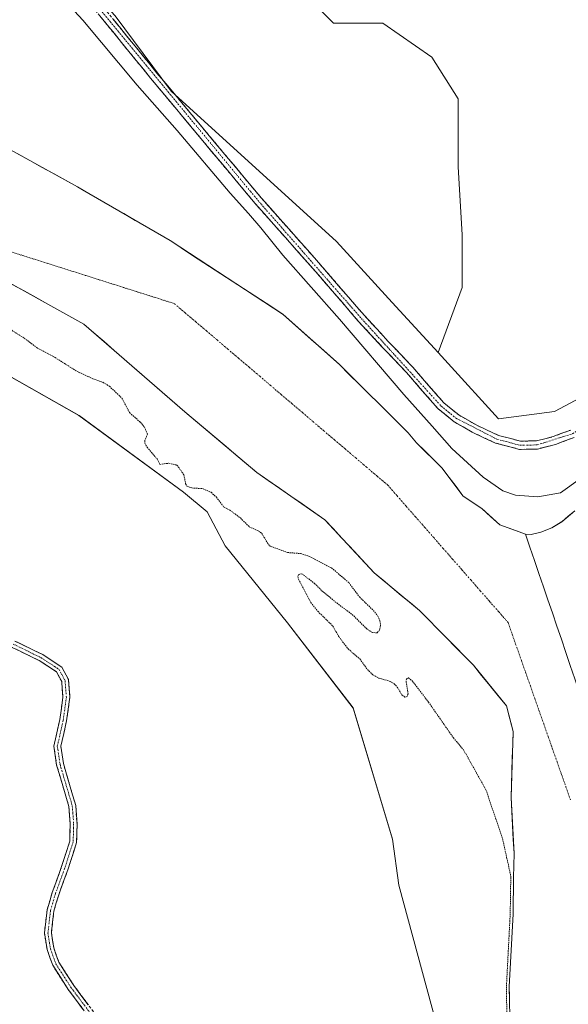
# Model space of a CAD drawing. Units: metres. Extents: x 601430 to 604899, y 4673866 to 4676011.
# Drawn here: x 602515 to 602707, y 4674953 to 4675297 of the extents above; entities that cross this region are included whole.
import ezdxf

# ---------------------------------------------------------------- set-up
doc = ezdxf.new("R2010")
doc.units = ezdxf.units.M
doc.header["$MEASUREMENT"] = 0
for name, pattern in [('TRAZO_Y_PUNTO', [1, 0.5, -0.25, 0, -0.25]), ('TRAZOS', [0.75, 0.5, -0.25]), ('TRAZOSX2', [1.5, 1, -0.5])]:
    doc.linetypes.add(name, pattern=pattern)
for name, color, linetype, lineweight in [('Arbolado forestal CxS', 92, 'Continuous', 0), ('Camino', 19, 'TRAZOSX2', 0), ('Camino Cxs', 19, 'Continuous', 0), ('Camino eje', 19, 'TRAZO_Y_PUNTO', 0), ('Corriente natural Cxs', 5, 'Continuous', 13), ('Corriente natural eje', 5, 'TRAZO_Y_PUNTO', 0), ('Corriente natural superficial', 5, 'Continuous', 13), ('Curva de nivel auxiliar', 36, 'TRAZOS', 0), ('Curva de nivel normal', 36, 'Continuous', 0), ('Suelo desnudo CxS', 43, 'Continuous', 0)]:
    doc.layers.add(name, color=color, linetype=linetype, lineweight=lineweight)

# ---------------------------------------------------------------- blocks, each defined once
blk = doc.blocks.new('*U151')
at = {"layer": 'Suelo desnudo CxS', "color": 43, "linetype": 'Continuous', "lineweight": 0}
for points in [[(602670.206, 4674909.7446, 268.8711), (602647.2866, 4674994.6085, 269.8235), (602644.9945, 4675010.6634, 269.6775), (602631.2433, 4675056.5364, 268.9915), (602608.3227, 4675086.3534, 268.9168), (602586.5088, 4675113.2294, 268.8167), (602580.2502, 4675125.2214, 267.938), (602571.908, 4675132.0965, 267.9438), (602535.3749, 4675158.9195, 267.9687), (602432.2649, 4675217.3353, 268.1839)], [(602503.6345, 4675209.3847, 267.6727), (602537.0382, 4675190.8638, 267.6269), (602572.4263, 4675160.106, 267.6083), (602597.5618, 4675138.9393, 267.5812), (602621.3743, 4675122.4028, 267.5549), (602638.5723, 4675103.8819, 267.2478), (602654.4473, 4675090.6527, 267.5351), (602673.2989, 4675071.4704, 267.4183), (602684.8744, 4675057.249, 267.3085), (602687.1896, 4675048.3193, 267.186), (602686.5281, 4675025.1682, 267.3465), (602687.5203, 4675005.6551, 267.6261), (602687.3886, 4674997.2247, 267.7269), (602687.1896, 4674984.4884, 267.8751), (602685.8666, 4674959.0222, 268.1921), (602686.0081, 4674948.6956, 268.1939)]]:
    blk.add_polyline3d(points, dxfattribs=at)
blk = doc.blocks.new('*U153')
at = {"layer": 'Suelo desnudo CxS', "color": 43, "linetype": 'Continuous', "lineweight": 0}
for points in [[(602686.0081, 4674948.6956, 268.1939), (602685.8666, 4674959.0222, 268.1921), (602687.1896, 4674984.4884, 267.8751), (602687.3886, 4674997.2247, 267.7269), (602687.5203, 4675005.6551, 267.6261), (602686.5281, 4675025.1682, 267.3465), (602687.1896, 4675048.3193, 267.186), (602684.8744, 4675057.249, 267.3085), (602673.2989, 4675071.4704, 267.4183), (602654.4473, 4675090.6527, 267.5351), (602638.5723, 4675103.8819, 267.2478), (602621.3743, 4675122.4028, 267.5549), (602597.5618, 4675138.9393, 267.5812), (602572.4263, 4675160.106, 267.6083), (602537.0382, 4675190.8638, 267.6269), (602503.6345, 4675209.3847, 267.6727)], [(602505.6056, 4675254.9946, 267.7112), (602534.8157, 4675238.9079, 267.532), (602536.6256, 4675237.8551, 267.6124), (602567.2008, 4675220.0695, 267.6656), (602606.7825, 4675194.2461, 267.6134), (602626.4676, 4675176.6777, 267.6152), (602650.4895, 4675152.8142, 267.6362), (602653.4125, 4675149.3571, 267.6565), (602662.4155, 4675140.4751, 267.6352), (602669.6476, 4675130.746, 267.5373), (602676.2093, 4675126.301, 267.5892), (602682.5593, 4675120.586, 267.5959), (602691.5355, 4675117.3701, 267.4903), (602693.5001, 4675117.2801, 267.4101), (602696.8901, 4675118.0901, 267.2255), (602700.7001, 4675119.5601, 267.3548), (602704.1253, 4675121.6133, 267.5299), (602704.2201, 4675121.6701, 267.541), (602708.7501, 4675125.5201, 268.2751)]]:
    blk.add_polyline3d(points, dxfattribs=at)
blk = doc.blocks.new('*U156')
at = {"layer": 'Corriente natural Cxs', "color": 5, "linetype": 'Continuous', "lineweight": 13}
for points in [[(602685.96, 4674952.14, 268.22), (602685.91, 4674955.58, 268.23), (602685.87, 4674959.02, 268.23), (602686.09, 4674963.27, 268.2), (602686.31, 4674967.51, 268.14), (602686.53, 4674971.76, 268.09), (602686.75, 4674976, 268.04), (602686.97, 4674980.24, 267.98), (602687.19, 4674984.49, 267.92), (602687.26, 4674988.73, 267.87), (602687.32, 4674992.98, 267.82), (602687.39, 4674997.22, 267.75), (602687.45, 4675001.44, 267.7), (602687.52, 4675005.66, 267.65), (602687.27, 4675010.53, 267.58), (602687.02, 4675015.41, 267.49), (602686.78, 4675020.29, 267.42), (602686.53, 4675025.17, 267.33), (602686.66, 4675029.8, 267.22), (602686.79, 4675034.43, 267.12), (602686.93, 4675039.06, 267.12), (602687.06, 4675043.69, 267.19), (602687.19, 4675048.32, 267.3), (602686.03, 4675052.78, 267.23), (602684.87, 4675057.25, 267.29), (602681.98, 4675060.8, 267.22), (602679.09, 4675064.36, 267.26), (602676.19, 4675067.92, 267.41), (602673.3, 4675071.47, 267.25), (602670.16, 4675074.67, 267.21), (602667.02, 4675077.86, 267.34), (602663.87, 4675081.06, 267.39), (602660.73, 4675084.26, 267.44), (602657.59, 4675087.46, 267.44), (602654.45, 4675090.65, 267.43), (602651.27, 4675093.3, 267.47), (602648.1, 4675095.94, 267.35), (602644.92, 4675098.59, 267.29), (602641.75, 4675101.24, 267.27), (602638.57, 4675103.88, 267.26), (602635.71, 4675106.97, 267.42), (602632.84, 4675110.06, 267.51), (602629.97, 4675113.14, 267.55), (602627.11, 4675116.23, 267.55), (602624.24, 4675119.32, 267.43), (602621.37, 4675122.4, 267.49), (602617.41, 4675125.16, 267.57), (602613.44, 4675127.91, 267.55), (602609.47, 4675130.67, 267.52), (602605.5, 4675133.43, 267.59), (602601.53, 4675136.18, 267.59), (602597.56, 4675138.94, 267.6), (602593.97, 4675141.96, 267.6), (602590.38, 4675144.99, 267.59), (602586.79, 4675148.01, 267.6), (602583.2, 4675151.03, 267.6), (602579.61, 4675154.06, 267.61), (602576.02, 4675157.08, 267.6), (602572.43, 4675160.11, 267.6), (602568.89, 4675163.18, 267.48), (602565.35, 4675166.26, 267.47), (602561.81, 4675169.33, 267.48), (602558.27, 4675172.41, 267.55), (602554.73, 4675175.48, 267.58), (602551.19, 4675178.56, 267.63), (602547.65, 4675181.64, 267.63), (602544.12, 4675184.71, 267.62), (602540.58, 4675187.79, 267.62), (602537.04, 4675190.86, 267.64), (602532.86, 4675193.18, 267.63), (602528.69, 4675195.49, 267.63), (602524.51, 4675197.81, 267.64), (602520.34, 4675200.12, 267.61), (602516.16, 4675202.44, 267.59), (602511.99, 4675204.75, 267.65)], [(602513.95, 4675250.4, 267.7), (602518.12, 4675248.1, 267.62), (602522.3, 4675245.8, 267.64), (602526.47, 4675243.5, 267.61), (602530.64, 4675241.21, 267.43), (602534.82, 4675238.91, 267.34), (602538.86, 4675236.55, 267.41), (602542.91, 4675234.2, 267.61), (602546.96, 4675231.84, 267.66), (602551.01, 4675229.49, 267.66), (602555.06, 4675227.13, 267.66), (602559.1, 4675224.78, 267.64), (602563.15, 4675222.42, 267.65), (602567.2, 4675220.07, 267.62), (602571.16, 4675217.49, 267.62), (602575.12, 4675214.9, 267.64), (602579.08, 4675212.32, 267.65), (602583.03, 4675209.74, 267.63), (602586.99, 4675207.16, 267.64), (602590.95, 4675204.58, 267.63), (602594.91, 4675201.99, 267.62), (602598.87, 4675199.41, 267.62), (602602.82, 4675196.83, 267.61), (602606.78, 4675194.25, 267.6), (602610.06, 4675191.32, 267.61), (602613.34, 4675188.39, 267.61), (602616.63, 4675185.46, 267.6), (602619.91, 4675182.53, 267.6), (602623.19, 4675179.61, 267.61), (602626.47, 4675176.68, 267.6), (602629.9, 4675173.27, 267.61), (602633.33, 4675169.86, 267.64), (602636.76, 4675166.45, 267.62), (602640.19, 4675163.04, 267.68), (602643.63, 4675159.63, 267.67), (602647.06, 4675156.22, 267.71), (602650.49, 4675152.81, 268.22), (602653.41, 4675149.36, 267.75), (602656.41, 4675146.4, 267.58), (602659.41, 4675143.44, 267.59), (602662.42, 4675140.48, 267.68), (602664.83, 4675137.23, 267.63), (602667.24, 4675133.99, 267.6), (602669.65, 4675130.75, 267.58), (602672.93, 4675128.52, 267.45), (602676.21, 4675126.3, 267.33), (602679.38, 4675123.44, 267.62), (602682.56, 4675120.59, 267.64), (602687.05, 4675118.98, 267.59), (602691.54, 4675117.37, 267.55), (602691.54, 4675117.37, 267.55), (602693.1, 4675112.77, 267.52), (602694.67, 4675108.17, 267.55), (602696.24, 4675103.57, 267.56), (602697.8, 4675098.98, 267.56), (602699.37, 4675094.38, 267.55), (602700.94, 4675089.78, 267.54), (602702.5, 4675085.18, 267.52), (602704.07, 4675080.58, 267.51), (602705.64, 4675075.98, 267.5), (602707.2, 4675071.38, 267.49)]]:
    blk.add_polyline3d(points, dxfattribs=at)

msp = doc.modelspace()

# ---------------------------------------------------------------- linework, layer by layer
at = {"layer": 'Arbolado forestal CxS', "color": 92, "linetype": 'Continuous', "lineweight": 0}
for points in [[(602548.06, 4675298.69, 270.72), (602567.58, 4675272.37, 270.9), (602625.4, 4675219.76, 270.23), (602644.85, 4675198.4, 270.2), (602660.94, 4675180.86, 271.45), (602664.45, 4675177.04, 271.35), (602682.15, 4675157.74, 270.78), (602701.67, 4675160.29, 270.73), (602716.1, 4675167.93, 270.66), (602779.44, 4675278.55, 270.78), (602789.52, 4675296.17, 270.86), (602895.77, 4675483.39, 270.69)], [(602660.94, 4675180.86, 271.45), (602644.85, 4675198.4, 270.2), (602625.4, 4675219.76, 270.23), (602567.58, 4675272.37, 270.9), (602548.06, 4675298.69, 270.72), (602478.83, 4675373.58, 271.13), (602436.48, 4675396.97, 271.24), (602411.37, 4675406.86, 271.35), (602357.77, 4675418.88, 271.29), (602307.86, 4675429.97, 271.4), (602286.89, 4675432.41, 271.6), (602268.12, 4675434.59, 271.55), (602232.08, 4675432.74, 271.88), (602215.45, 4675427.2, 268.74), (602148.92, 4675440.21, 269.17), (602103.04, 4675453.58, 269.61), (602084.63, 4675452.7, 268.73), (602081.94, 4675453.18, 268.73), (602079.26, 4675455.29, 269.13), (602078.95, 4675455.03, 269.08), (602084.94, 4675435.06, 268.3), (602102.91, 4675411.1, 269.14), (602118.88, 4675385.15, 269.22), (602126.52, 4675378.21, 269.11)], [(602660.94, 4675180.86, 271.45), (602644.85, 4675198.4, 270.2), (602625.4, 4675219.76, 270.23), (602567.58, 4675272.37, 270.9), (602548.06, 4675298.69, 270.72), (602478.83, 4675373.58, 271.13), (602436.48, 4675396.97, 271.24), (602411.37, 4675406.86, 271.35), (602357.77, 4675418.88, 271.29), (602307.86, 4675429.97, 271.4), (602286.89, 4675432.41, 271.6), (602268.12, 4675434.59, 271.55), (602232.08, 4675432.74, 271.88), (602215.45, 4675427.2, 268.74), (602148.92, 4675440.21, 269.17), (602103.04, 4675453.58, 269.61), (602084.63, 4675452.7, 268.73), (602081.94, 4675453.18, 268.73), (602079.26, 4675455.29, 269.13), (602078.95, 4675455.03, 269.08), (602084.94, 4675435.06, 268.3), (602102.91, 4675411.1, 269.14), (602118.88, 4675385.15, 269.22), (602126.52, 4675378.21, 269.11)], [(602779.44, 4675278.55, 270.78), (602749.89, 4675300.04, 270.14), (602722.16, 4675322.49, 271.45), (602673.3, 4675381.91, 271.14), (602652.17, 4675393.8, 270.79), (602644.25, 4675373.99, 270.04), (602633.69, 4675343.62, 270.55), (602627.08, 4675325.13, 270.75), (602616.52, 4675318.53, 271.3), (602619.16, 4675301.36, 270.77), (602624.44, 4675296.08, 270.25), (602641.61, 4675296.08, 270.58), (602658.77, 4675284.2, 270.26), (602668.02, 4675269.67, 270.6), (602668.02, 4675245.9, 270.42), (602669.34, 4675222.13, 270.32), (602669.34, 4675203.65, 270.02), (602660.94, 4675180.86, 271.45)], [(602779.44, 4675278.55, 270.78), (602749.89, 4675300.04, 270.14), (602722.16, 4675322.49, 271.45), (602673.3, 4675381.91, 271.14), (602652.17, 4675393.8, 270.79), (602644.25, 4675373.99, 270.04), (602633.69, 4675343.62, 270.55), (602627.08, 4675325.13, 270.75), (602616.52, 4675318.53, 271.3), (602619.16, 4675301.36, 270.77), (602624.44, 4675296.08, 270.25), (602641.61, 4675296.08, 270.58), (602658.77, 4675284.2, 270.26), (602668.02, 4675269.67, 270.6), (602668.02, 4675245.9, 270.42), (602669.34, 4675222.13, 270.32), (602669.34, 4675203.65, 270.02), (602660.94, 4675180.86, 271.45)], [(602619.16, 4675301.36, 270.77), (602624.44, 4675296.08, 270.25), (602641.61, 4675296.08, 270.58), (602658.77, 4675284.2, 270.26), (602668.02, 4675269.67, 270.6), (602668.02, 4675245.9, 270.42), (602669.34, 4675222.13, 270.32), (602669.34, 4675203.65, 270.02), (602660.94, 4675180.86, 271.45), (602660.94, 4675180.86, 271.45), (602644.85, 4675198.4, 270.2), (602625.4, 4675219.76, 270.23), (602567.58, 4675272.37, 270.9), (602548.06, 4675298.69, 270.72)], [(602660.94, 4675180.86, 271.45), (602664.45, 4675177.04, 271.35), (602682.15, 4675157.74, 270.78), (602701.67, 4675160.29, 270.73), (602716.1, 4675167.93, 270.66), (602779.44, 4675278.55, 270.78)], [(602660.94, 4675180.86, 271.45), (602664.45, 4675177.04, 271.35), (602682.15, 4675157.74, 270.78), (602701.67, 4675160.29, 270.73), (602716.1, 4675167.93, 270.66), (602779.44, 4675278.55, 270.78)], [(602708.75, 4675125.52, 268.28), (602704.22, 4675121.67, 267.54), (602704.13, 4675121.61, 267.53), (602700.7, 4675119.56, 267.35), (602696.89, 4675118.09, 267.23), (602693.5, 4675117.28, 267.41), (602693.5, 4675117.28, 267.41), (602691.54, 4675117.37, 267.49), (602682.56, 4675120.59, 267.6), (602676.21, 4675126.3, 267.59), (602669.65, 4675130.75, 267.54), (602662.42, 4675140.48, 267.64), (602653.41, 4675149.36, 267.66), (602650.49, 4675152.81, 267.64), (602626.47, 4675176.68, 267.62), (602606.78, 4675194.25, 267.61), (602567.2, 4675220.07, 267.67), (602536.63, 4675237.86, 267.61), (602534.82, 4675238.91, 267.53), (602505.61, 4675254.99, 267.71)], [(602505.61, 4675254.99, 267.71), (602534.82, 4675238.91, 267.53), (602536.63, 4675237.86, 267.61), (602567.2, 4675220.07, 267.67), (602606.78, 4675194.25, 267.61), (602626.47, 4675176.68, 267.62), (602650.49, 4675152.81, 267.64), (602653.41, 4675149.36, 267.66), (602662.42, 4675140.48, 267.64), (602669.65, 4675130.75, 267.54), (602676.21, 4675126.3, 267.59), (602682.56, 4675120.59, 267.6), (602691.54, 4675117.37, 267.49), (602693.5, 4675117.28, 267.41), (602696.89, 4675118.09, 267.23), (602700.7, 4675119.56, 267.35), (602704.13, 4675121.61, 267.53), (602704.22, 4675121.67, 267.54), (602708.75, 4675125.52, 268.28)], [(602432.26, 4675217.34, 268.18), (602535.37, 4675158.92, 267.97), (602571.91, 4675132.1, 267.94), (602580.25, 4675125.22, 267.94), (602586.51, 4675113.23, 268.82), (602608.32, 4675086.35, 268.92), (602631.24, 4675056.54, 268.99), (602644.99, 4675010.66, 269.68), (602647.29, 4674994.61, 269.82), (602670.21, 4674909.74, 268.87)], [(602432.26, 4675217.34, 268.18), (602535.37, 4675158.92, 267.97), (602571.91, 4675132.1, 267.94), (602580.25, 4675125.22, 267.94), (602586.51, 4675113.23, 268.82), (602608.32, 4675086.35, 268.92), (602631.24, 4675056.54, 268.99), (602644.99, 4675010.66, 269.68), (602647.29, 4674994.61, 269.82), (602670.21, 4674909.74, 268.87), (602683.96, 4674879.93, 268.61), (602691.99, 4674824.32, 267.21)]]:
    msp.add_polyline3d(points, dxfattribs=at)
msp.add_polyline3d([(602682.15, 4675157.74, 270.78), (602664.45, 4675177.04, 271.35), (602660.94, 4675180.86, 271.45), (602669.34, 4675203.65, 270.02), (602669.34, 4675222.13, 270.32), (602668.02, 4675245.9, 270.42), (602668.02, 4675269.67, 270.6), (602658.77, 4675284.2, 270.26), (602641.61, 4675296.08, 270.58), (602624.44, 4675296.08, 270.25), (602619.16, 4675301.36, 270.77), (602616.52, 4675318.53, 271.3), (602627.08, 4675325.13, 270.75), (602633.69, 4675343.62, 270.55), (602644.25, 4675373.99, 270.04), (602652.17, 4675393.8, 270.79), (602673.3, 4675381.91, 271.14), (602722.16, 4675322.49, 271.45), (602749.89, 4675300.04, 270.14), (602779.44, 4675278.55, 270.78), (602716.1, 4675167.93, 270.66), (602701.67, 4675160.29, 270.73), (602682.15, 4675157.74, 270.78)], close=True, dxfattribs=at)
at = {"layer": 'Camino', "color": 19, "linetype": 'TRAZOSX2', "lineweight": 0}
for points in [[(602542.36, 4675303.64), (602552.48, 4675291.15), (602562.64, 4675278.68), (602580.92, 4675256.76), (602599.2, 4675234.85), (602608.83, 4675224.01), (602618.49, 4675213.16), (602626.87, 4675203.46), (602635.2, 4675193.8), (602643.55, 4675184.79), (602652.09, 4675175.79), (602657.62, 4675169.42), (602662.98, 4675163.28), (602668.17, 4675159.06), (602674.24, 4675155.56), (602682.05, 4675151.93), (602689.81, 4675149.89), (602695.37, 4675150), (602701.2, 4675151.47), (602707.34, 4675153.78)], [(602708.61, 4675151.19), (602702.06, 4675148.72), (602695.75, 4675147.14), (602689.47, 4675147.01), (602681.07, 4675149.21), (602672.91, 4675153.01), (602666.54, 4675156.68), (602660.98, 4675161.2), (602655.45, 4675167.54), (602649.96, 4675173.86), (602641.45, 4675182.82), (602633.05, 4675191.88), (602624.7, 4675201.58), (602616.33, 4675211.26), (602596.99, 4675233.01), (602578.72, 4675254.93), (602560.43, 4675276.86), (602550.25, 4675289.34), (602540.15, 4675301.8)], [(602512.96, 4675079.97), (602522.67, 4675075.2), (602529.33, 4675070.86), (602531.66, 4675066.56), (602532.17, 4675060.31), (602531.03, 4675052.03), (602529.01, 4675043.15), (602529.91, 4675037.1), (602534.21, 4675022.46), (602534.7, 4675015.92), (602534.54, 4675009.49), (602531.46, 4674999.94), (602528.29, 4674991.22), (602526.59, 4674985.49), (602525.72, 4674977.87), (602526.52, 4674972.64), (602528.34, 4674967.58), (602533.54, 4674959.48), (602543.69, 4674945.94)], [(602541.73, 4674944.55), (602531.56, 4674958.11), (602526.17, 4674966.51), (602524.18, 4674972.04), (602523.3, 4674977.82), (602524.22, 4674985.97), (602526.01, 4674991.98), (602529.19, 4675000.72), (602532.15, 4675009.9), (602532.3, 4675015.86), (602531.84, 4675022.02), (602527.56, 4675036.59), (602526.57, 4675043.24), (602528.67, 4675052.46), (602529.75, 4675060.37), (602529.31, 4675065.86), (602527.51, 4675069.18), (602521.48, 4675073.11), (602511.82, 4675077.86)]]:
    msp.add_lwpolyline(points, dxfattribs=at)
at = {"layer": 'Camino Cxs', "color": 19, "linetype": 'Continuous', "lineweight": 0}
for points in [[(602708.61, 4675151.19, 270.68), (602705.34, 4675149.96, 270.65), (602702.06, 4675148.72, 270.64), (602698.91, 4675147.93, 270.64), (602695.75, 4675147.14, 270.64), (602692.61, 4675147.08, 270.68), (602689.47, 4675147.01, 270.71), (602685.27, 4675148.11, 270.76), (602681.07, 4675149.21, 270.79), (602676.99, 4675151.11, 270.83), (602672.91, 4675153.01, 270.88), (602669.73, 4675154.85, 270.9), (602666.54, 4675156.68, 270.92), (602663.76, 4675158.94, 270.93), (602660.98, 4675161.2, 270.89), (602658.22, 4675164.37, 270.96), (602655.45, 4675167.54, 270.87), (602652.71, 4675170.7, 270.85), (602649.96, 4675173.86, 270.77), (602647.12, 4675176.85, 270.73), (602644.29, 4675179.83, 270.67), (602641.45, 4675182.82, 270.73), (602638.65, 4675185.84, 270.58), (602635.85, 4675188.86, 270.68), (602633.05, 4675191.88, 270.57), (602630.27, 4675195.11, 270.58), (602627.48, 4675198.35, 270.7), (602624.7, 4675201.58, 270.58), (602621.91, 4675204.81, 270.68), (602619.12, 4675208.03, 270.62), (602616.33, 4675211.26, 270.66), (602613.11, 4675214.89, 270.68), (602609.88, 4675218.51, 270.73), (602606.66, 4675222.14, 270.74), (602603.44, 4675225.76, 270.6), (602600.21, 4675229.39, 270.64), (602596.99, 4675233.01, 270.77), (602593.95, 4675236.66, 270.66), (602590.9, 4675240.32, 270.76), (602587.86, 4675243.97, 270.83), (602584.81, 4675247.62, 270.73), (602581.77, 4675251.28, 270.76), (602578.72, 4675254.93, 270.7), (602575.67, 4675258.59, 270.84), (602572.62, 4675262.24, 270.76), (602569.58, 4675265.9, 270.72), (602566.53, 4675269.55, 270.86), (602563.48, 4675273.21, 270.83), (602560.43, 4675276.86, 270.83), (602557.89, 4675279.98, 270.8), (602555.34, 4675283.1, 270.87), (602552.8, 4675286.22, 270.82), (602550.25, 4675289.34, 270.92), (602547.73, 4675292.46, 270.92), (602545.2, 4675295.57, 270.89), (602542.68, 4675298.69, 271.02)], [(602547.42, 4675297.4, 270.82), (602549.95, 4675294.27, 270.8), (602552.48, 4675291.15, 270.81), (602555.02, 4675288.03, 270.74), (602557.56, 4675284.92, 270.76), (602560.1, 4675281.8, 270.64), (602562.64, 4675278.68, 270.75), (602565.69, 4675275.03, 270.66), (602568.73, 4675271.37, 270.65), (602571.78, 4675267.72, 270.74), (602574.83, 4675264.07, 270.74), (602577.87, 4675260.41, 270.74), (602580.92, 4675256.76, 270.68), (602583.97, 4675253.11, 270.67), (602587.01, 4675249.46, 270.77), (602590.06, 4675245.81, 270.65), (602593.11, 4675242.15, 270.65), (602596.15, 4675238.5, 270.73), (602599.2, 4675234.85, 270.65), (602602.41, 4675231.24, 270.65), (602605.62, 4675227.62, 270.6), (602608.83, 4675224.01, 270.58), (602612.05, 4675220.39, 270.6), (602615.27, 4675216.78, 270.56), (602618.49, 4675213.16, 270.56), (602621.28, 4675209.93, 270.6), (602624.08, 4675206.69, 270.55), (602626.87, 4675203.46, 270.66), (602629.65, 4675200.24, 270.56), (602632.42, 4675197.02, 270.58), (602635.2, 4675193.8, 270.61), (602637.98, 4675190.8, 270.59), (602640.77, 4675187.79, 270.53), (602643.55, 4675184.79, 270.57), (602646.4, 4675181.79, 270.59), (602649.24, 4675178.79, 270.63), (602652.09, 4675175.79, 270.71), (602654.86, 4675172.61, 270.81), (602657.62, 4675169.42, 270.92), (602660.3, 4675166.35, 270.93), (602662.98, 4675163.28, 270.93), (602665.58, 4675161.17, 270.93), (602668.17, 4675159.06, 270.91), (602671.21, 4675157.31, 270.89), (602674.24, 4675155.56, 270.87), (602678.15, 4675153.75, 270.84), (602682.05, 4675151.93, 270.79), (602685.93, 4675150.91, 270.75), (602689.81, 4675149.89, 270.72), (602692.59, 4675149.95, 270.69), (602695.37, 4675150, 270.65), (602698.29, 4675150.74, 270.64), (602701.2, 4675151.47, 270.64), (602704.27, 4675152.63, 270.63), (602707.34, 4675153.78, 270.64)], [(602512.96, 4675079.97, 269.56), (602516.19, 4675078.38, 269.39), (602519.43, 4675076.79, 269.32), (602522.67, 4675075.2, 269.26), (602526, 4675073.03, 269.26), (602529.33, 4675070.86, 269.37), (602531.66, 4675066.56, 269.41), (602531.91, 4675063.43, 269.36), (602532.17, 4675060.31, 269.38), (602531.6, 4675056.17, 269.39), (602531.03, 4675052.03, 269.35), (602530.02, 4675047.59, 269.33), (602529.01, 4675043.15, 269.33), (602529.46, 4675040.13, 269.33), (602529.91, 4675037.1, 269.32), (602530.99, 4675033.44, 269.28), (602532.06, 4675029.78, 269.31), (602533.14, 4675026.12, 269.14), (602534.21, 4675022.46, 268.99), (602534.46, 4675019.19, 268.95), (602534.7, 4675015.92, 268.95), (602534.62, 4675012.71, 268.98), (602534.54, 4675009.49, 269.01), (602533.51, 4675006.31, 269.03), (602532.49, 4675003.13, 269.02), (602531.46, 4674999.94, 269.02), (602529.88, 4674995.58, 269.02), (602528.29, 4674991.22, 269.02), (602527.44, 4674988.36, 269.02), (602526.59, 4674985.49, 268.98), (602526.15, 4674981.68, 268.97), (602525.72, 4674977.87, 268.98), (602526.12, 4674975.25, 269.01), (602526.52, 4674972.64, 269.03), (602527.43, 4674970.11, 269.06), (602528.34, 4674967.58, 269.12), (602530.94, 4674963.53, 269.16), (602533.54, 4674959.48, 269.13), (602536.07, 4674956.09, 269.14), (602538.61, 4674952.71, 269.13)], [(602536.65, 4674951.33, 269.14), (602534.1, 4674954.72, 269.11), (602531.56, 4674958.11, 269.09), (602528.87, 4674962.31, 269.14), (602526.17, 4674966.51, 269.08), (602525.18, 4674969.28, 269.02), (602524.18, 4674972.04, 269), (602523.74, 4674974.93, 268.98), (602523.3, 4674977.82, 268.98), (602523.76, 4674981.89, 268.99), (602524.22, 4674985.97, 268.99), (602525.12, 4674988.97, 269.01), (602526.01, 4674991.98, 269.02), (602527.6, 4674996.35, 269.01), (602529.19, 4675000.72, 269.01), (602530.67, 4675005.31, 269.02), (602532.15, 4675009.9, 269.02), (602532.22, 4675012.88, 269.01), (602532.3, 4675015.86, 268.97), (602532.07, 4675018.94, 268.94), (602531.84, 4675022.02, 268.99), (602530.77, 4675025.66, 269.18), (602529.7, 4675029.3, 269.32), (602528.63, 4675032.95, 269.28), (602527.56, 4675036.59, 269.28), (602527.07, 4675039.91, 269.3), (602526.57, 4675043.24, 269.33), (602527.62, 4675047.85, 269.33), (602528.67, 4675052.46, 269.33), (602529.21, 4675056.42, 269.38), (602529.75, 4675060.37, 269.38), (602529.53, 4675063.12, 269.32), (602529.31, 4675065.86, 269.34), (602527.51, 4675069.18, 269.32), (602524.49, 4675071.14, 269.26), (602521.48, 4675073.11, 269.26), (602518.26, 4675074.69, 269.34), (602515.04, 4675076.27, 269.41), (602511.82, 4675077.86, 269.5)]]:
    msp.add_polyline3d(points, dxfattribs=at)
at = {"layer": 'Camino eje', "color": 19, "linetype": 'TRAZO_Y_PUNTO', "lineweight": 0}
for points in [[(602541.26, 4675302.72), (602598.1, 4675233.93), (602634.13, 4675192.84), (602661.98, 4675162.24), (602667.36, 4675157.87), (602681.56, 4675150.57), (602689.64, 4675148.45), (602695.56, 4675148.57), (602707.98, 4675152.49), (602713.7, 4675156.03), (602719.15, 4675161.33), (602723.51, 4675167.43), (602735.98, 4675189.6), (602779.76, 4675272.82), (602810.02, 4675319.35)], [(602512.39, 4675078.91), (602522.07, 4675074.15), (602528.42, 4675070.02), (602530.49, 4675066.21), (602530.96, 4675060.34), (602529.85, 4675052.24), (602527.79, 4675043.19), (602528.74, 4675036.84), (602533.03, 4675022.24), (602533.5, 4675015.89), (602533.34, 4675009.7), (602530.33, 4675000.33), (602527.15, 4674991.6), (602525.41, 4674985.73), (602524.51, 4674977.84), (602525.35, 4674972.34), (602527.26, 4674967.05), (602532.55, 4674958.79), (602542.71, 4674945.25)]]:
    msp.add_lwpolyline(points, dxfattribs=at)
at = {"layer": 'Corriente natural Cxs', "color": 5, "linetype": 'Continuous', "lineweight": 13}
msp.add_polyline3d([(602707.2, 4675071.38, 267.49), (602705.64, 4675075.98, 267.5), (602704.07, 4675080.58, 267.51), (602702.5, 4675085.18, 267.52), (602700.94, 4675089.78, 267.54), (602699.37, 4675094.38, 267.55), (602697.8, 4675098.98, 267.56), (602696.24, 4675103.57, 267.56), (602694.67, 4675108.17, 267.55), (602693.1, 4675112.77, 267.52), (602691.54, 4675117.37, 267.55), (602693.5, 4675117.28, 267.51), (602696.89, 4675118.09, 267.45), (602700.7, 4675119.56, 267.48), (602704.22, 4675121.67, 267.71), (602706.49, 4675123.6, 267.95), (602708.75, 4675125.52, 268.27)], dxfattribs=at)
at = {"layer": 'Corriente natural eje', "color": 5, "linetype": 'TRAZO_Y_PUNTO', "lineweight": 0}
msp.add_polyline3d([(602511.19, 4675216.26, 267.67), (602515.62, 4675214.85, 267.66), (602520.05, 4675213.45, 267.66), (602524.47, 4675212.04, 267.65), (602528.9, 4675210.64, 267.66), (602533.33, 4675209.23, 267.65), (602537.76, 4675207.83, 267.65), (602542.19, 4675206.42, 267.65), (602546.62, 4675205.01, 267.65), (602551.04, 4675203.61, 267.64), (602555.47, 4675202.2, 267.63), (602559.9, 4675200.8, 267.63), (602564.33, 4675199.39, 267.63), (602568.76, 4675197.99, 267.63), (602572.49, 4675194.81, 267.63), (602576.22, 4675191.64, 267.61), (602579.95, 4675188.46, 267.62), (602583.68, 4675185.29, 267.61), (602587.41, 4675182.11, 267.61), (602591.14, 4675178.94, 267.61), (602594.87, 4675175.76, 267.6), (602598.6, 4675172.59, 267.6), (602602.33, 4675169.41, 267.6), (602606.06, 4675166.24, 267.58), (602609.79, 4675163.06, 267.58), (602613.52, 4675159.89, 267.58), (602617.26, 4675156.71, 267.58), (602620.99, 4675153.54, 267.58), (602624.72, 4675150.36, 267.58), (602628.45, 4675147.19, 267.58), (602632.18, 4675144.01, 267.58), (602635.91, 4675140.84, 267.57), (602639.64, 4675137.66, 267.57), (602643.37, 4675134.49, 267.57), (602646.61, 4675130.79, 267.56), (602649.84, 4675127.1, 267.56), (602653.08, 4675123.4, 267.57), (602656.31, 4675119.71, 267.56), (602659.55, 4675116.02, 267.57), (602662.79, 4675112.32, 267.56), (602666.02, 4675108.63, 267.56), (602669.26, 4675104.93, 267.56), (602672.49, 4675101.24, 267.55), (602675.73, 4675097.55, 267.54), (602678.97, 4675093.85, 267.54), (602682.2, 4675090.16, 267.55), (602685.44, 4675086.46, 267.54), (602687, 4675082.03, 267.54), (602688.55, 4675077.6, 267.53), (602690.11, 4675073.17, 267.49), (602691.67, 4675068.74, 267.47), (602693.23, 4675064.31, 267.47), (602694.79, 4675059.88, 267.46), (602696.35, 4675055.45, 267.45), (602697.9, 4675051.02, 267.41), (602699.46, 4675046.59, 267.4), (602701.02, 4675042.16, 267.42), (602702.58, 4675037.72, 267.42), (602704.14, 4675033.29, 267.42), (602705.7, 4675028.86, 267.42), (602707.25, 4675024.43, 267.39)], dxfattribs=at)
at = {"layer": 'Corriente natural superficial', "color": 5, "linetype": 'Continuous', "lineweight": 13}
for points in [[(602513.95, 4675250.4, 267.7), (602518.12, 4675248.1, 267.62), (602522.3, 4675245.8, 267.64), (602526.47, 4675243.5, 267.61), (602530.64, 4675241.21, 267.43), (602534.82, 4675238.91, 267.34), (602538.86, 4675236.55, 267.41), (602542.91, 4675234.2, 267.61), (602546.96, 4675231.84, 267.66), (602551.01, 4675229.49, 267.66), (602555.06, 4675227.13, 267.66), (602559.1, 4675224.78, 267.64), (602563.15, 4675222.42, 267.65), (602567.2, 4675220.07, 267.62), (602571.16, 4675217.49, 267.62), (602575.12, 4675214.9, 267.64), (602579.08, 4675212.32, 267.65), (602583.03, 4675209.74, 267.63), (602586.99, 4675207.16, 267.64), (602590.95, 4675204.58, 267.63), (602594.91, 4675201.99, 267.62), (602598.87, 4675199.41, 267.62), (602602.82, 4675196.83, 267.61), (602606.78, 4675194.25, 267.6), (602610.06, 4675191.32, 267.61), (602613.34, 4675188.39, 267.61), (602616.63, 4675185.46, 267.6), (602619.91, 4675182.53, 267.6), (602623.19, 4675179.61, 267.61), (602626.47, 4675176.68, 267.6), (602629.9, 4675173.27, 267.61), (602633.33, 4675169.86, 267.64), (602636.76, 4675166.45, 267.62), (602640.19, 4675163.04, 267.68), (602643.63, 4675159.63, 267.67), (602647.06, 4675156.22, 267.71), (602650.49, 4675152.81, 268.22), (602653.41, 4675149.36, 267.75), (602656.41, 4675146.4, 267.58), (602659.41, 4675143.44, 267.59), (602662.42, 4675140.48, 267.68), (602664.83, 4675137.23, 267.63), (602667.24, 4675133.99, 267.6), (602669.65, 4675130.75, 267.58), (602672.93, 4675128.52, 267.45), (602676.21, 4675126.3, 267.33), (602679.38, 4675123.44, 267.62), (602682.56, 4675120.59, 267.64), (602687.05, 4675118.98, 267.59), (602691.54, 4675117.37, 267.55)], [(602685.96, 4674952.14, 268.22), (602685.91, 4674955.58, 268.23), (602685.87, 4674959.02, 268.23), (602686.09, 4674963.27, 268.2), (602686.31, 4674967.51, 268.14), (602686.53, 4674971.76, 268.09), (602686.75, 4674976, 268.04), (602686.97, 4674980.24, 267.98), (602687.19, 4674984.49, 267.92), (602687.26, 4674988.73, 267.87), (602687.32, 4674992.98, 267.82), (602687.39, 4674997.22, 267.75), (602687.45, 4675001.44, 267.7), (602687.52, 4675005.66, 267.65), (602687.27, 4675010.53, 267.58), (602687.02, 4675015.41, 267.49), (602686.78, 4675020.29, 267.42), (602686.53, 4675025.17, 267.33), (602686.66, 4675029.8, 267.22), (602686.79, 4675034.43, 267.12), (602686.93, 4675039.06, 267.12), (602687.06, 4675043.69, 267.19), (602687.19, 4675048.32, 267.3), (602686.03, 4675052.78, 267.23), (602684.87, 4675057.25, 267.29), (602681.98, 4675060.8, 267.22), (602679.09, 4675064.36, 267.26), (602676.19, 4675067.92, 267.41), (602673.3, 4675071.47, 267.25), (602670.16, 4675074.67, 267.21), (602667.02, 4675077.86, 267.34), (602663.87, 4675081.06, 267.39), (602660.73, 4675084.26, 267.44), (602657.59, 4675087.46, 267.44), (602654.45, 4675090.65, 267.43), (602651.27, 4675093.3, 267.47), (602648.1, 4675095.94, 267.35), (602644.92, 4675098.59, 267.29), (602641.75, 4675101.24, 267.27), (602638.57, 4675103.88, 267.26), (602635.71, 4675106.97, 267.42), (602632.84, 4675110.06, 267.51), (602629.97, 4675113.14, 267.55), (602627.11, 4675116.23, 267.55), (602624.24, 4675119.32, 267.43), (602621.37, 4675122.4, 267.49), (602617.41, 4675125.16, 267.57), (602613.44, 4675127.91, 267.55), (602609.47, 4675130.67, 267.52), (602605.5, 4675133.43, 267.59), (602601.53, 4675136.18, 267.59), (602597.56, 4675138.94, 267.6), (602593.97, 4675141.96, 267.6), (602590.38, 4675144.99, 267.59), (602586.79, 4675148.01, 267.6), (602583.2, 4675151.03, 267.6), (602579.61, 4675154.06, 267.61), (602576.02, 4675157.08, 267.6), (602572.43, 4675160.11, 267.6), (602568.89, 4675163.18, 267.48), (602565.35, 4675166.26, 267.47), (602561.81, 4675169.33, 267.48), (602558.27, 4675172.41, 267.55), (602554.73, 4675175.48, 267.58), (602551.19, 4675178.56, 267.63), (602547.65, 4675181.64, 267.63), (602544.12, 4675184.71, 267.62), (602540.58, 4675187.79, 267.62), (602537.04, 4675190.86, 267.64), (602532.86, 4675193.18, 267.63), (602528.69, 4675195.49, 267.63), (602524.51, 4675197.81, 267.64), (602520.34, 4675200.12, 267.61), (602516.16, 4675202.44, 267.59), (602511.99, 4675204.75, 267.65)], [(602691.54, 4675117.37, 267.55), (602693.5, 4675117.28, 267.51), (602696.89, 4675118.09, 267.45), (602700.7, 4675119.56, 267.48), (602704.22, 4675121.67, 267.71), (602706.49, 4675123.6, 267.95), (602708.75, 4675125.52, 268.27)], [(602716.3, 4675044.69, 267.43), (602715.04, 4675048.39, 267.44), (602713.47, 4675052.99, 267.46), (602711.9, 4675057.59, 267.47), (602710.34, 4675062.19, 267.46), (602708.77, 4675066.79, 267.47), (602707.2, 4675071.38, 267.49), (602705.64, 4675075.98, 267.5), (602704.07, 4675080.58, 267.51), (602702.5, 4675085.18, 267.52), (602700.94, 4675089.78, 267.54), (602699.37, 4675094.38, 267.55), (602697.8, 4675098.98, 267.56), (602696.24, 4675103.57, 267.56), (602694.67, 4675108.17, 267.55), (602693.1, 4675112.77, 267.52), (602691.54, 4675117.37, 267.55)], [(602716.3, 4675044.69, 267.43), (602715.04, 4675048.39, 267.44), (602713.47, 4675052.99, 267.46), (602711.9, 4675057.59, 267.47), (602710.34, 4675062.19, 267.46), (602708.77, 4675066.79, 267.47), (602707.2, 4675071.38, 267.49), (602705.64, 4675075.98, 267.5), (602704.07, 4675080.58, 267.51), (602702.5, 4675085.18, 267.52), (602700.94, 4675089.78, 267.54), (602699.37, 4675094.38, 267.55), (602697.8, 4675098.98, 267.56), (602696.24, 4675103.57, 267.56), (602694.67, 4675108.17, 267.55), (602693.1, 4675112.77, 267.52), (602691.54, 4675117.37, 267.55)]]:
    msp.add_polyline3d(points, dxfattribs=at)
at = {"layer": 'Curva de nivel auxiliar', "color": 36, "linetype": 'TRAZOS', "lineweight": 0}
msp.add_polyline3d([(602506.14, 4675192.25, 267.5), (602516.18, 4675185.96, 267.5), (602520.69, 4675182.57, 267.5), (602527, 4675179.14, 267.5), (602534.57, 4675174.38, 267.5), (602540.17, 4675171.74, 267.5), (602543.8, 4675170.45, 267.5), (602546.01, 4675169.12, 267.5), (602550.3, 4675164.98, 267.5), (602553.05, 4675159.87, 267.5), (602556.89, 4675156.48, 267.5), (602558.32, 4675154.74, 267.5), (602559.31, 4675152.31, 267.5), (602558.34, 4675150.04, 267.5), (602558.38, 4675149.18, 267.5), (602559.18, 4675147.82, 267.5), (602562.67, 4675143.67, 267.5), (602563.67, 4675141.77, 267.5), (602566.82, 4675142.18, 267.5), (602569.64, 4675141.52, 267.5), (602572.06, 4675138.14, 267.5), (602572.67, 4675134.93, 267.5), (602573.14, 4675134.19, 267.5), (602574.82, 4675133.51, 267.5), (602578.58, 4675133.3, 267.5), (602581.56, 4675132, 267.5), (602583.37, 4675130.37, 267.5), (602585.93, 4675126.96, 267.5), (602588.13, 4675125.77, 267.5), (602591.84, 4675123.01, 267.5), (602594.92, 4675119.93, 267.5), (602598.16, 4675118.45, 267.5), (602599.27, 4675117.62, 267.5), (602601.62, 4675113.76, 267.5), (602602.29, 4675113.14, 267.5), (602608.29, 4675110.94, 267.5), (602612.82, 4675110.56, 267.5), (602615.79, 4675109.66, 267.5), (602623.68, 4675105.56, 267.5), (602629.74, 4675100.4, 267.5), (602633.46, 4675095.39, 267.5), (602638.34, 4675090.68, 267.5), (602639.88, 4675088.7, 267.5), (602640.61, 4675087.09, 267.5), (602640.84, 4675085.45, 267.5), (602640.5, 4675083.83, 267.5), (602639.66, 4675082.79, 267.5), (602638.01, 4675082.95, 267.5), (602636.05, 4675084.19, 267.5), (602631.3, 4675088.94, 267.5), (602625.36, 4675093.4, 267.5), (602620.2, 4675097.65, 267.5), (602617.88, 4675099.99, 267.5), (602613.56, 4675103.33, 267.5), (602612.8, 4675103.48, 267.5), (602612.2, 4675103.23, 267.5), (602611.95, 4675102.55, 267.5), (602612.1, 4675101.61, 267.5), (602616.41, 4675093.5, 267.5), (602618.88, 4675090.37, 267.5), (602624.13, 4675085.21, 267.5), (602626.24, 4675081.53, 267.5), (602629.47, 4675077.2, 267.5), (602633.61, 4675073.69, 267.5), (602636.22, 4675070.06, 267.5), (602638.13, 4675068.18, 267.5), (602640.24, 4675067.02, 267.5), (602644.18, 4675065.84, 267.5), (602645.59, 4675065.04, 267.5), (602646.68, 4675063.86, 267.5), (602648.33, 4675061.1, 267.5), (602649.36, 4675060.35, 267.5), (602649.99, 4675060.43, 267.5), (602650.51, 4675061.49, 267.5), (602649.81, 4675065.47, 267.5), (602649.88, 4675066.68, 267.5), (602650.62, 4675067.08, 267.5), (602651.93, 4675066.01, 267.5), (602657.61, 4675058.62, 267.5), (602666.3, 4675046.13, 267.5), (602669.88, 4675041.88, 267.5), (602677.72, 4675027.88, 267.5), (602683.49, 4675010.9, 267.5), (602686.4, 4674997.71, 267.5), (602686.39, 4674997.24, 0), (602686.19, 4674984.52, 0), (602684.87, 4674959.07, 0), (602684.87, 4674959.02, 0), (602684.87, 4674959.01, 0), (602685.01, 4674948.68, 0)], dxfattribs=at)
at = {"layer": 'Curva de nivel normal', "color": 36, "linetype": 'Continuous', "lineweight": 0}
msp.add_polyline3d([(602518.76, 4675316.62, 270), (602536.69, 4675297.21, 270), (602555.76, 4675274.45, 270), (602569.69, 4675258.54, 270), (602588.24, 4675236.62, 270), (602594.68, 4675229.54, 270), (602598.95, 4675224.48, 270), (602606.67, 4675214.93, 270), (602626.46, 4675192.58, 270), (602648.96, 4675166.22, 270), (602658.94, 4675155.13, 270), (602665.76, 4675147.29, 270), (602676.71, 4675137.24, 270), (602683.62, 4675132.48, 270), (602688.07, 4675130.96, 270), (602695.89, 4675130.43, 270), (602703.81, 4675131.87, 270), (602710.8, 4675136.88, 270)], dxfattribs=at)
at = {"layer": 'Suelo desnudo CxS', "color": 43, "linetype": 'Continuous', "lineweight": 0}
for points in [[(602505.61, 4675254.99, 267.71), (602534.82, 4675238.91, 267.53), (602536.63, 4675237.86, 267.61), (602567.2, 4675220.07, 267.67), (602606.78, 4675194.25, 267.61), (602626.47, 4675176.68, 267.62), (602650.49, 4675152.81, 267.64), (602653.41, 4675149.36, 267.66), (602662.42, 4675140.48, 267.64), (602669.65, 4675130.75, 267.54), (602676.21, 4675126.3, 267.59), (602682.56, 4675120.59, 267.6), (602691.54, 4675117.37, 267.49), (602693.5, 4675117.28, 267.41), (602696.89, 4675118.09, 267.23), (602700.7, 4675119.56, 267.35), (602704.13, 4675121.61, 267.53), (602704.22, 4675121.67, 267.54), (602708.75, 4675125.52, 268.28)], [(602432.26, 4675217.34, 268.18), (602535.37, 4675158.92, 267.97), (602571.91, 4675132.1, 267.94), (602580.25, 4675125.22, 267.94), (602586.51, 4675113.23, 268.82), (602608.32, 4675086.35, 268.92), (602631.24, 4675056.54, 268.99), (602644.99, 4675010.66, 269.68), (602647.29, 4674994.61, 269.82), (602670.21, 4674909.74, 268.87), (602683.96, 4674879.93, 268.61), (602691.99, 4674824.32, 267.21)], [(602503.63, 4675209.38, 267.67), (602537.04, 4675190.86, 267.63), (602572.43, 4675160.11, 267.61), (602597.56, 4675138.94, 267.58), (602621.37, 4675122.4, 267.55), (602638.57, 4675103.88, 267.25), (602654.45, 4675090.65, 267.54), (602673.3, 4675071.47, 267.42), (602684.87, 4675057.25, 267.31), (602687.19, 4675048.32, 267.19), (602686.53, 4675025.17, 267.35), (602687.52, 4675005.66, 267.63), (602687.39, 4674997.22, 267.73), (602687.19, 4674984.49, 267.88), (602685.87, 4674959.02, 268.19), (602686.01, 4674948.7, 268.19), (602686.2, 4674934.88, 268.36), (602688.49, 4674881.95, 267.95), (602688.67, 4674879.62, 268.24), (602688.72, 4674875.65, 268.22), (602695.28, 4674859.03, 267.49), (602696.07, 4674840.25, 267.44), (602691.99, 4674824.32, 267.21)], [(602503.63, 4675209.38, 267.67), (602537.04, 4675190.86, 267.63), (602572.43, 4675160.11, 267.61), (602597.56, 4675138.94, 267.58), (602621.37, 4675122.4, 267.55), (602638.57, 4675103.88, 267.25), (602654.45, 4675090.65, 267.54), (602673.3, 4675071.47, 267.42), (602684.87, 4675057.25, 267.31), (602687.19, 4675048.32, 267.19), (602686.53, 4675025.17, 267.35), (602687.52, 4675005.66, 267.63), (602687.39, 4674997.22, 267.73), (602687.19, 4674984.49, 267.88), (602685.87, 4674959.02, 268.19), (602686.01, 4674948.7, 268.19), (602686.2, 4674934.88, 268.36), (602688.49, 4674881.95, 267.95), (602688.67, 4674879.62, 268.24), (602688.72, 4674875.65, 268.22), (602695.28, 4674859.03, 267.49), (602696.07, 4674840.25, 267.44), (602691.99, 4674824.32, 267.21)]]:
    msp.add_polyline3d(points, dxfattribs=at)

# ---------------------------------------------------------------- block references
at = {"layer": 'Corriente natural Cxs', "color": 5, "linetype": 'Continuous', "lineweight": 13}
msp.add_blockref('*U156', (0, 0), dxfattribs=at)
at = {"layer": 'Suelo desnudo CxS', "color": 43, "linetype": 'Continuous', "lineweight": 0}
for name in ['*U151', '*U153']:
    msp.add_blockref(name, (0, 0), dxfattribs=at)

doc.saveas('drawing.dxf')
